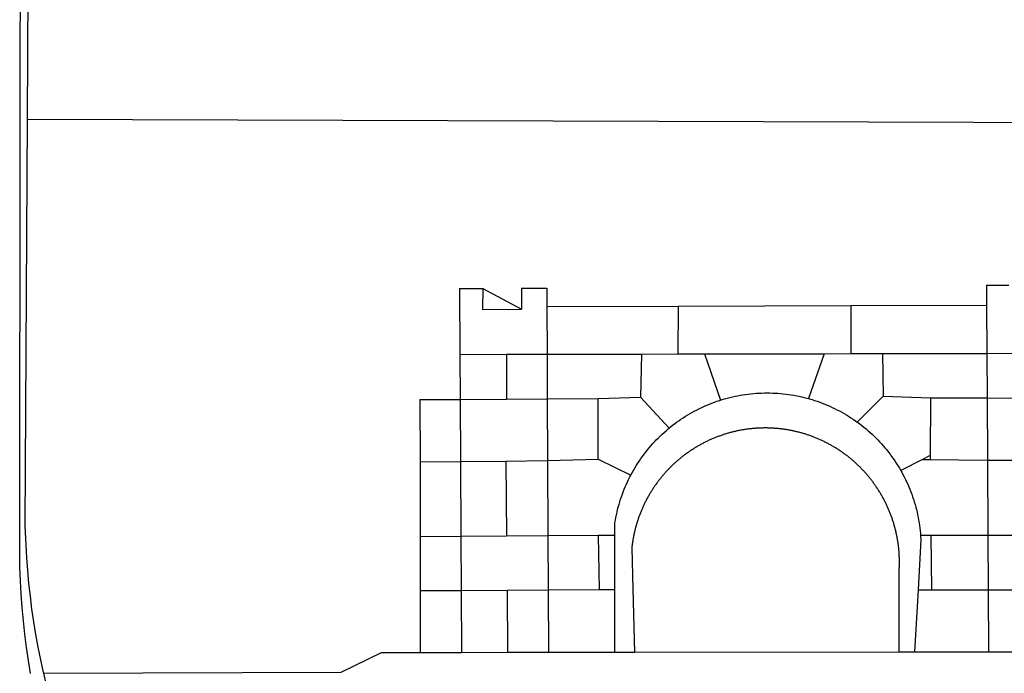
# Model space of a CAD drawing. Extents: x 178086.7 to 178138.7, y 1673239.8 to 1673313.2.
# Drawn here: x 178101.7 to 178103.2, y 1673253.6 to 1673254.6 of the extents above; entities that cross this region are included whole.
import ezdxf

# ---------------------------------------------------------------- set-up
doc = ezdxf.new("R2010")
doc.units = 0
doc.header["$MEASUREMENT"] = 0
doc.layers.add('BRAZAO', color=7, linetype='CONTINUOUS')

# ---------------------------------------------------------------- blocks, each defined once
blk = doc.blocks.new('Logo_Prefeitura')
at = {"layer": 'BRAZAO'}
for points in [[(-459.77, -187.86), (-459.26, 173.55)], [(-455.36, -187.88), (-453.45, 173.52)], [(-453.52, -528.75), (-454.78, -520.93), (-455.95, -512.76), (-456.98, -504.59), (-457.86, -496.39), (-458.6, -488.18), (-459.19, -479.96), (-459.65, -471.73), (-459.96, -463.49), (-460.15, -449.73), (-459.77, -187.86)], [(-445.37, -528.71), (-445.48, -528.25), (-447.17, -520.49), (-448.73, -512.7), (-450.15, -504.89), (-451.44, -497.05), (-452.59, -489.19), (-453.6, -481.31), (-454.47, -473.42), (-455.21, -465.51), (-455.8, -457.59), (-456.26, -449.66), (-456.69, -437.88), (-455.36, -187.88)], [(-455.36, -187.88), (449.57, -190.75)], [(134.32, -289.98), (134.39, -302.22)], [(134.32, -289.98), (147.98, -290)], [(-189.79, -291.99), (-175.39, -291.91)], [(-189.79, -291.99), (-189.56, -332.5)], [(-175.39, -291.91), (-175.53, -304.88)], [(-175.39, -291.91), (-151.58, -304.77)], [(-151.64, -291.79), (-136.04, -291.71)], [(-151.64, -291.79), (-151.59, -301.68)], [(-136.04, -291.71), (-135.99, -303.14)], [(-151.59, -301.68), (-151.58, -304.77)], [(-55.37, -302.86), (50.83, -302.5)], [(50.83, -302.5), (50.79, -332.04)], [(50.83, -302.5), (134.39, -302.22)], [(134.39, -302.22), (134.54, -331.88)], [(-175.53, -304.88), (-151.58, -304.77)], [(-135.99, -303.14), (-55.37, -302.86)], [(-135.99, -303.14), (-135.87, -332.4)], [(-55.37, -302.86), (-55.41, -332.25)], [(-189.56, -332.5), (-160.78, -332.45)], [(-189.56, -332.5), (-189.39, -360.2)], [(-160.78, -332.45), (-160.88, -360.02)], [(-160.78, -332.45), (-135.87, -332.4)], [(-135.87, -332.4), (-77.8, -332.29)], [(-135.87, -332.4), (-135.75, -359.86)], [(-77.8, -332.29), (-78.41, -358.86)], [(-77.8, -332.29), (-55.41, -332.25)], [(-55.41, -332.25), (-39.09, -332.21)], [(-39.09, -332.21), (34.54, -332.07)], [(-39.09, -332.21), (-29.27, -360.64)], [(34.54, -332.07), (24.82, -359.7)], [(34.54, -332.07), (50.79, -332.04)], [(50.79, -332.04), (70.39, -332)], [(70.39, -332), (134.54, -331.88)], [(70.39, -332), (70.81, -358.13)], [(134.54, -331.88), (160.18, -331.83)], [(134.54, -331.88), (134.69, -359.32)], [(-29.27, -360.64), (-28.33, -360.34), (-26.74, -359.87), (-25.15, -359.43), (-23.55, -359.02), (-21.94, -358.63), (-20.33, -358.27), (-18.71, -357.94), (-17.08, -357.64), (-15.45, -357.37), (-13.82, -357.13), (-12.18, -356.91), (-10.54, -356.72), (-8.9, -356.56), (-7.25, -356.43), (-5.6, -356.33), (-3.95, -356.26), (-2.3, -356.22), (-0.64, -356.2), (-0.64, -356.2), (1.01, -356.22), (2.66, -356.26), (4.31, -356.33), (5.96, -356.43), (7.61, -356.56), (9.25, -356.72), (10.9, -356.91), (12.53, -357.12), (14.17, -357.37), (15.8, -357.64), (17.42, -357.94), (19.04, -358.27), (20.66, -358.63), (22.26, -359.02), (23.86, -359.43), (24.82, -359.7)], [(-214.05, -360.35), (-189.39, -360.2)], [(-214.05, -360.35), (-214.01, -398.6)], [(-189.39, -360.2), (-160.88, -360.02)], [(-189.39, -360.2), (-189.17, -398.37)], [(-160.88, -360.02), (-135.75, -359.86)], [(-135.75, -359.86), (-104.48, -359.67)], [(-135.75, -359.86), (-135.59, -397.88)], [(-104.57, -397.01), (-104.48, -359.67)], [(-104.48, -359.67), (-78.41, -358.86)], [(-78.41, -358.86), (-60.85, -377.83)], [(-60.85, -377.83), (-60.23, -377.31), (-58.93, -376.28), (-57.62, -375.28), (-56.29, -374.29), (-54.95, -373.33), (-53.59, -372.4), (-52.21, -371.49), (-50.82, -370.6), (-49.41, -369.73), (-47.98, -368.89), (-46.54, -368.08), (-45.09, -367.29), (-43.63, -366.53), (-42.15, -365.79), (-40.66, -365.08), (-39.15, -364.39), (-37.64, -363.73), (-36.11, -363.1), (-34.57, -362.49), (-33.03, -361.92), (-31.47, -361.36), (-29.9, -360.84), (-29.27, -360.64)], [(24.82, -359.7), (25.46, -359.87), (27.04, -360.34), (28.62, -360.84), (30.18, -361.36), (31.74, -361.91), (33.29, -362.49), (34.83, -363.1), (36.35, -363.73), (37.87, -364.39), (39.37, -365.08), (40.86, -365.79), (42.34, -366.53), (43.81, -367.29), (45.26, -368.08), (46.7, -368.89), (48.12, -369.73), (49.53, -370.59), (50.92, -371.48), (52.3, -372.4), (53.66, -373.33), (54.79, -374.14)], [(70.81, -358.13), (54.79, -374.14)], [(70.81, -358.13), (99.78, -359.19)], [(99.78, -359.19), (99.66, -394.77)], [(99.78, -359.19), (134.69, -359.32)], [(134.69, -359.32), (134.89, -397.48)], [(134.69, -359.32), (160.07, -359.42)], [(54.79, -374.14), (55.01, -374.29), (56.34, -375.27), (57.65, -376.28), (58.94, -377.31), (60.22, -378.36), (61.47, -379.44), (62.71, -380.53), (63.93, -381.65), (65.13, -382.79), (66.3, -383.94), (67.46, -385.12), (68.6, -386.32), (69.72, -387.54), (70.81, -388.78), (71.88, -390.03), (72.93, -391.31), (73.96, -392.6), (74.97, -393.92), (75.95, -395.24), (76.91, -396.59), (77.84, -397.95), (78.76, -399.33), (79.64, -400.72), (80.51, -402.13), (81.34, -403.56), (81.59, -404)], [(-84.44, -406.86), (-84.23, -406.45), (-83.44, -405), (-82.63, -403.56), (-81.79, -402.14), (-80.93, -400.73), (-80.04, -399.33), (-79.13, -397.96), (-78.19, -396.59), (-77.23, -395.25), (-76.25, -393.92), (-75.25, -392.61), (-74.22, -391.31), (-73.17, -390.04), (-72.09, -388.78), (-71, -387.54), (-69.88, -386.32), (-68.75, -385.13), (-67.59, -383.95), (-66.41, -382.79), (-65.21, -381.65), (-63.99, -380.53), (-62.76, -379.44), (-61.5, -378.36), (-60.85, -377.83)], [(79.13, -443.92), (79.06, -443.61), (78.95, -443.09), (78.84, -442.57), (78.72, -442.05), (78.6, -441.53), (78.48, -441.01), (78.35, -440.49), (78.22, -439.97), (78.09, -439.45), (77.95, -438.94), (77.81, -438.42), (77.67, -437.91), (77.53, -437.39), (77.38, -436.88), (77.22, -436.37), (77.07, -435.86), (76.91, -435.35), (76.74, -434.84), (76.58, -434.33), (76.41, -433.83), (76.23, -433.32), (76.06, -432.82), (75.88, -432.32), (75.7, -431.81), (75.51, -431.31), (75.32, -430.81), (75.13, -430.32), (74.93, -429.82), (74.73, -429.32), (74.53, -428.83), (74.33, -428.34), (74.12, -427.85), (73.91, -427.36), (73.69, -426.87), (73.47, -426.38), (73.25, -425.89), (73.03, -425.41), (72.8, -424.93), (72.57, -424.44), (72.34, -423.96), (72.1, -423.49), (71.86, -423.01), (71.62, -422.53), (71.37, -422.06), (71.12, -421.59), (70.87, -421.12), (70.62, -420.65), (70.36, -420.18), (70.1, -419.71), (69.83, -419.25), (69.57, -418.79), (69.3, -418.33), (69.02, -417.87), (68.75, -417.41), (68.47, -416.96), (68.19, -416.5), (67.9, -416.05), (67.61, -415.6), (67.32, -415.15), (67.03, -414.71), (66.73, -414.26), (66.44, -413.82), (66.13, -413.38), (65.83, -412.94), (65.52, -412.51), (65.21, -412.07), (64.9, -411.64), (64.58, -411.21), (64.26, -410.78), (63.94, -410.36), (63.62, -409.93), (63.29, -409.51), (62.96, -409.09), (62.63, -408.67), (62.29, -408.26), (61.95, -407.84), (61.61, -407.43), (61.27, -407.02), (60.92, -406.62), (60.57, -406.21), (60.22, -405.81), (59.87, -405.41), (59.51, -405.01), (59.15, -404.62), (58.79, -404.23), (58.43, -403.84), (58.06, -403.45), (57.69, -403.06), (57.32, -402.68), (56.95, -402.3), (56.57, -401.92), (56.19, -401.54), (55.81, -401.17), (55.43, -400.8), (55.04, -400.43), (54.65, -400.06), (54.26, -399.7), (53.87, -399.34), (53.47, -398.98), (53.07, -398.62), (52.67, -398.27), (52.27, -397.92), (51.87, -397.57), (51.46, -397.23), (51.05, -396.88), (50.64, -396.54), (50.22, -396.21), (49.81, -395.87), (49.39, -395.54), (48.97, -395.21), (48.55, -394.88), (48.13, -394.56), (47.7, -394.24), (47.27, -393.92), (46.84, -393.6), (46.41, -393.29), (45.97, -392.98), (45.54, -392.67), (45.1, -392.37), (44.66, -392.07), (44.22, -391.77), (43.77, -391.47), (43.32, -391.18), (42.88, -390.89), (42.43, -390.6), (41.97, -390.32), (41.52, -390.03), (41.07, -389.76), (40.61, -389.48), (40.15, -389.21), (39.69, -388.94), (39.23, -388.67), (38.76, -388.41), (38.3, -388.15), (37.83, -387.89), (37.36, -387.64), (36.89, -387.38), (36.41, -387.14), (35.94, -386.89), (35.46, -386.65), (34.99, -386.41), (34.51, -386.17), (34.03, -385.94), (33.55, -385.71), (33.06, -385.48), (32.58, -385.26), (32.09, -385.04), (31.6, -384.82), (31.12, -384.61), (30.63, -384.4), (30.13, -384.19), (29.64, -383.98), (29.15, -383.78), (28.65, -383.59), (28.15, -383.39), (27.66, -383.2), (27.16, -383.01), (26.66, -382.82), (26.15, -382.64), (25.65, -382.46), (25.15, -382.29), (24.64, -382.12), (24.13, -381.95), (23.63, -381.78), (23.12, -381.62), (22.61, -381.46), (22.1, -381.3), (21.59, -381.15), (21.07, -381), (20.56, -380.86), (20.05, -380.71), (19.53, -380.57), (19.01, -380.44), (18.5, -380.31), (17.98, -380.18), (17.46, -380.05), (16.94, -379.93), (16.42, -379.81), (15.9, -379.69), (15.38, -379.58), (14.86, -379.47), (14.33, -379.36), (13.81, -379.26), (13.28, -379.16), (12.76, -379.07), (12.23, -378.98), (11.71, -378.89), (11.18, -378.8), (10.65, -378.72), (10.12, -378.64), (9.59, -378.57), (9.07, -378.49), (8.54, -378.43), (8.01, -378.36), (7.48, -378.3), (6.95, -378.24), (6.41, -378.19), (5.88, -378.14), (5.35, -378.09), (4.82, -378.04), (4.29, -378.01), (3.75, -377.97), (3.22, -377.93), (2.69, -377.9), (2.15, -377.88), (1.62, -377.85), (1.09, -377.83), (0.55, -377.82), (0.02, -377.8), (-0.51, -377.79), (-1.05, -377.79), (-1.58, -377.78), (-1.58, -377.78), (-2.11, -377.79), (-2.65, -377.79), (-3.18, -377.8), (-3.72, -377.81), (-4.25, -377.82), (-4.78, -377.84), (-5.32, -377.86), (-5.85, -377.89), (-6.38, -377.92), (-6.92, -377.95), (-7.45, -377.98), (-7.98, -378.02), (-8.51, -378.06), (-9.05, -378.11), (-9.58, -378.16), (-10.11, -378.21), (-10.64, -378.27), (-11.17, -378.33), (-11.7, -378.39), (-12.23, -378.45), (-12.76, -378.52), (-13.29, -378.6), (-13.82, -378.67), (-14.34, -378.75), (-14.87, -378.84), (-15.4, -378.92), (-15.92, -379.01), (-16.45, -379.11), (-16.97, -379.2), (-17.5, -379.3), (-18.02, -379.41), (-18.55, -379.51), (-19.07, -379.63), (-19.59, -379.74), (-20.11, -379.86), (-20.63, -379.98), (-21.15, -380.1), (-21.67, -380.23), (-22.19, -380.36), (-22.7, -380.49), (-23.22, -380.63), (-23.73, -380.77), (-24.25, -380.91), (-24.76, -381.06), (-25.27, -381.21), (-25.78, -381.37), (-26.29, -381.52), (-26.8, -381.68), (-27.31, -381.85), (-27.82, -382.01), (-28.33, -382.19), (-28.83, -382.36), (-29.33, -382.54), (-29.84, -382.72), (-30.34, -382.9), (-30.84, -383.09), (-31.34, -383.28), (-31.83, -383.47), (-32.33, -383.67), (-32.83, -383.86), (-33.32, -384.07), (-33.81, -384.27), (-34.3, -384.48), (-34.79, -384.7), (-35.28, -384.91), (-35.77, -385.13), (-36.25, -385.35), (-36.74, -385.58), (-37.22, -385.8), (-37.7, -386.03), (-38.18, -386.27), (-38.66, -386.51), (-39.14, -386.75), (-39.61, -386.99), (-40.09, -387.24), (-40.56, -387.49), (-41.03, -387.74), (-41.5, -387.99), (-41.96, -388.25), (-42.43, -388.52), (-42.89, -388.78), (-43.35, -389.05), (-43.81, -389.32), (-44.27, -389.59), (-44.73, -389.87), (-45.18, -390.15), (-45.64, -390.43), (-46.09, -390.72), (-46.54, -391.01), (-46.98, -391.3), (-47.43, -391.59), (-47.87, -391.89), (-48.32, -392.19), (-48.75, -392.49), (-49.19, -392.8), (-49.63, -393.11), (-50.06, -393.42), (-50.49, -393.73), (-50.92, -394.05), (-51.35, -394.37), (-51.78, -394.69), (-52.2, -395.01), (-52.62, -395.34), (-53.04, -395.67), (-53.46, -396.01), (-53.87, -396.34), (-54.29, -396.68), (-54.7, -397.02), (-55.1, -397.37), (-55.51, -397.71), (-55.91, -398.06), (-56.31, -398.41), (-56.71, -398.77), (-57.11, -399.13), (-57.51, -399.49), (-57.9, -399.85), (-58.29, -400.21), (-58.68, -400.58), (-59.06, -400.95), (-59.44, -401.32), (-59.82, -401.7), (-60.2, -402.07), (-60.58, -402.45), (-60.95, -402.83), (-61.32, -403.22), (-61.69, -403.61), (-62.05, -403.99), (-62.42, -404.39), (-62.78, -404.78), (-63.14, -405.18), (-63.49, -405.57), (-63.84, -405.98), (-64.19, -406.38), (-64.54, -406.78), (-64.89, -407.19), (-65.23, -407.6), (-65.57, -408.01), (-65.91, -408.43), (-66.24, -408.84), (-66.57, -409.26), (-66.9, -409.68), (-67.23, -410.1), (-67.55, -410.53), (-67.87, -410.96), (-68.19, -411.38), (-68.5, -411.82), (-68.82, -412.25), (-69.12, -412.68), (-69.43, -413.12), (-69.74, -413.56), (-70.04, -414), (-70.33, -414.44), (-70.63, -414.89), (-70.92, -415.34), (-71.21, -415.78), (-71.5, -416.23), (-71.78, -416.69), (-72.06, -417.14), (-72.34, -417.6), (-72.61, -418.05), (-72.89, -418.51), (-73.16, -418.97), (-73.42, -419.44), (-73.68, -419.9), (-73.94, -420.37), (-74.2, -420.84), (-74.45, -421.31), (-74.71, -421.78), (-74.95, -422.25), (-75.2, -422.73), (-75.44, -423.2), (-75.68, -423.68), (-75.91, -424.16), (-76.14, -424.64), (-76.37, -425.12), (-76.6, -425.6), (-76.82, -426.09), (-77.04, -426.58), (-77.26, -427.06), (-77.47, -427.55), (-77.68, -428.05), (-77.89, -428.54), (-78.09, -429.03), (-78.29, -429.53), (-78.49, -430.02), (-78.69, -430.52), (-78.88, -431.02), (-79.06, -431.52), (-79.25, -432.02), (-79.43, -432.52), (-79.61, -433.02), (-79.78, -433.53), (-79.96, -434.03), (-80.12, -434.54), (-80.29, -435.05), (-80.45, -435.56), (-80.61, -436.07), (-80.76, -436.58), (-80.92, -437.09), (-81.06, -437.6), (-81.21, -438.12), (-81.35, -438.63), (-81.49, -439.15), (-81.62, -439.66), (-81.76, -440.18), (-81.88, -440.7), (-82.01, -441.22), (-82.13, -441.74), (-82.25, -442.26), (-82.36, -442.78), (-82.48, -443.3), (-82.58, -443.81)], [(-214.01, -398.6), (-189.17, -398.37)], [(-214.01, -398.6), (-213.97, -444.68)], [(-189.17, -398.37), (-161.16, -398.12)], [(-189.17, -398.37), (-188.9, -444.51)], [(-161.16, -398.12), (-135.59, -397.88)], [(-161.16, -398.12), (-160.87, -444.33)], [(-135.59, -397.88), (-104.57, -397.01)], [(-135.59, -397.88), (-135.4, -444.16)], [(-104.57, -397.01), (-84.44, -406.86)], [(94.98, -397.16), (81.59, -404)], [(99.66, -394.77), (94.98, -397.16)], [(94.98, -397.16), (99.65, -397.2)], [(99.66, -394.77), (99.65, -397.2)], [(99.65, -397.2), (134.89, -397.48)], [(134.89, -397.48), (159.82, -397.68)], [(134.89, -397.48), (135.14, -443.93)], [(81.59, -404), (82.16, -405), (82.95, -406.45), (83.71, -407.92), (84.44, -409.39), (85.16, -410.89), (85.84, -412.39), (86.5, -413.91), (87.13, -415.43), (87.74, -416.97), (88.31, -418.52), (88.86, -420.08), (89.39, -421.64), (89.88, -423.22), (90.35, -424.8), (90.79, -426.4), (91.21, -428), (91.59, -429.6), (91.95, -431.22), (92.28, -432.84), (92.58, -434.46), (92.85, -436.09), (93.09, -437.73), (93.31, -439.37), (93.49, -441.01), (93.65, -442.65), (93.75, -443.92)], [(-94.14, -443.89), (-94.13, -436.1), (-93.86, -434.47), (-93.56, -432.84), (-93.23, -431.22), (-92.87, -429.61), (-92.49, -428), (-92.08, -426.4), (-91.64, -424.81), (-91.17, -423.23), (-90.67, -421.65), (-90.15, -420.08), (-89.6, -418.52), (-89.02, -416.98), (-88.41, -415.44), (-87.78, -413.91), (-87.12, -412.39), (-86.44, -410.89), (-85.73, -409.4), (-84.99, -407.92), (-84.44, -406.86)], [(-188.9, -444.51), (-213.97, -444.68)], [(-213.97, -444.68), (-213.94, -477.83)], [(-160.87, -444.33), (-188.9, -444.51)], [(-188.9, -444.51), (-188.7, -477.67)], [(-135.4, -444.16), (-160.87, -444.33)], [(-104.38, -443.96), (-135.4, -444.16)], [(-135.4, -444.16), (-135.26, -477.32)], [(-94.14, -443.89), (-104.38, -443.96)], [(-104.38, -443.96), (-103.84, -477.11)], [(-94.16, -477.05), (-94.14, -443.89)], [(-82.58, -443.81), (-82.69, -444.35), (-82.79, -444.87), (-82.89, -445.4), (-82.98, -445.92), (-83.07, -446.45), (-83.16, -446.97), (-83.25, -447.5), (-83.33, -448.03), (-83.41, -448.56), (-83.48, -449.09), (-83.55, -449.61), (-83.62, -450.14), (-83.68, -450.67), (-83.78, -451.54), (-83.16, -476.98)], [(80.63, -477.37), (80.67, -464.31), (80.69, -463.78), (80.71, -463.25), (80.73, -462.71), (80.74, -462.18), (80.75, -461.65), (80.76, -461.11), (80.77, -460.58), (80.77, -460.04), (80.76, -459.51), (80.76, -458.98), (80.75, -458.44), (80.73, -457.91), (80.71, -457.38), (80.69, -456.84), (80.67, -456.31), (80.64, -455.78), (80.61, -455.24), (80.58, -454.71), (80.54, -454.18), (80.5, -453.65), (80.45, -453.11), (80.41, -452.58), (80.35, -452.05), (80.3, -451.52), (80.24, -450.99), (80.18, -450.46), (80.11, -449.93), (80.04, -449.4), (79.97, -448.87), (79.9, -448.34), (79.82, -447.81), (79.73, -447.29), (79.65, -446.76), (79.56, -446.23), (79.47, -445.71), (79.37, -445.18), (79.27, -444.66), (79.17, -444.13), (79.13, -443.92)], [(93.75, -443.92), (93.78, -444.3), (93.9, -446.3), (92.2, -477.36)], [(100.14, -443.93), (93.75, -443.92)], [(135.14, -443.93), (100.14, -443.93)], [(100.14, -443.93), (100.38, -477.35)], [(160.19, -443.94), (135.14, -443.93)], [(135.14, -443.93), (135.32, -477.32)], [(-213.94, -477.83), (-188.7, -477.67)], [(-213.94, -477.83), (-213.9, -515.84)], [(-188.7, -477.67), (-160.5, -477.48)], [(-188.7, -477.67), (-188.48, -515.81)], [(-160.5, -477.48), (-135.26, -477.32)], [(-160.5, -477.48), (-160.31, -515.78)], [(-135.26, -477.32), (-103.84, -477.11)], [(-135.26, -477.32), (-135.1, -515.75)], [(-103.84, -477.11), (-94.16, -477.05)], [(-94.19, -515.71), (-94.16, -477.05)], [(-83.16, -476.98), (-82.21, -515.7)], [(80.51, -515.52), (80.63, -477.37)], [(92.2, -477.36), (90.12, -515.51)], [(92.2, -477.36), (100.38, -477.35)], [(100.38, -477.35), (135.32, -477.32)], [(135.32, -477.32), (160.73, -477.3)], [(135.32, -477.32), (135.52, -515.46)], [(-445.37, -528.71), (-262.56, -528.04), (-237.62, -515.87), (-213.9, -515.84)], [(-213.9, -515.84), (-188.48, -515.81)], [(-188.48, -515.81), (-160.31, -515.78)], [(-160.31, -515.78), (-135.1, -515.75)], [(-135.1, -515.75), (-94.19, -515.71)], [(-94.19, -515.71), (-82.21, -515.7)], [(-82.21, -515.7), (80.51, -515.52)], [(80.51, -515.52), (90.12, -515.51)], [(90.12, -515.51), (135.52, -515.46)], [(135.52, -515.46), (160.81, -515.43)], [(-441.09, -545.84), (-441.68, -543.67), (-443.65, -535.98), (-445.37, -528.71)]]:
    blk.add_lwpolyline(points, dxfattribs=at)

msp = doc.modelspace()

# ---------------------------------------------------------------- block references
at = {"layer": 'BRAZAO', "xscale": 0.002486376732122153, "yscale": 0.002486376790329814, "zscale": 0.00248637674910367}
msp.add_blockref('Logo_Prefeitura', (178102.8723, 1673254.879), dxfattribs=at)

doc.saveas('drawing.dxf')
